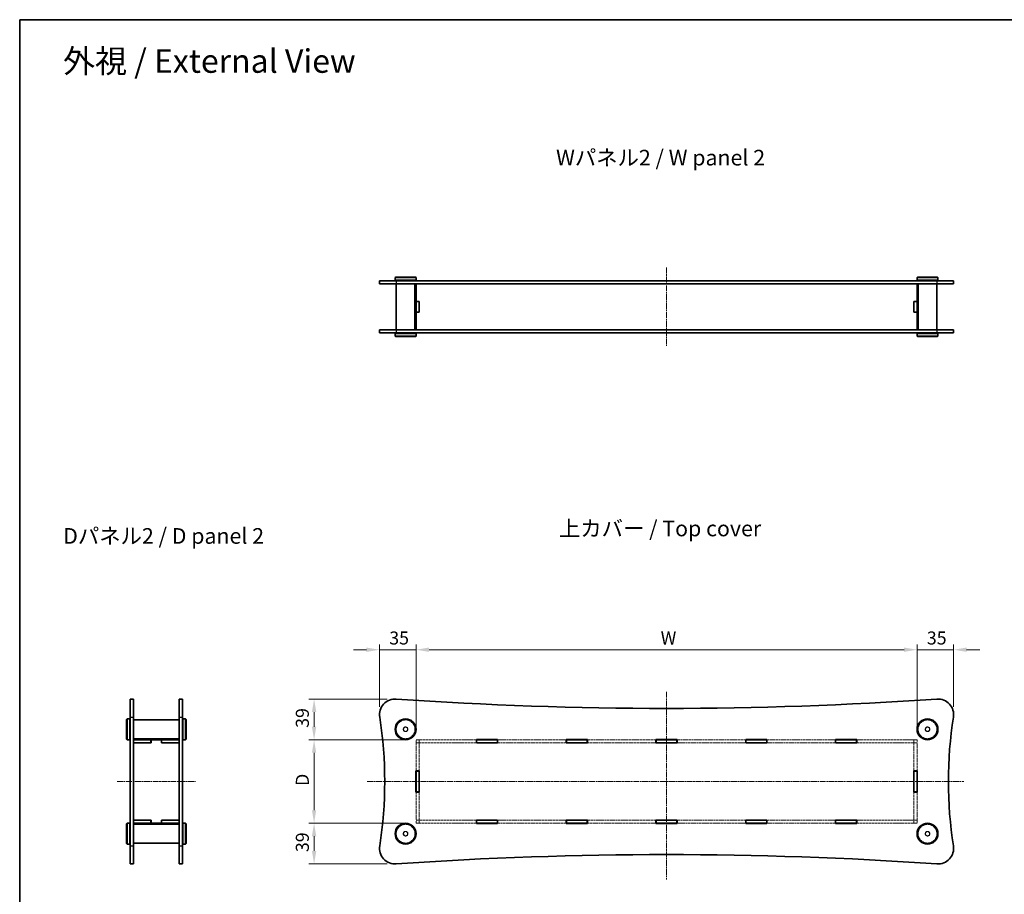
# Model space of a CAD drawing. Units: millimetres. Extents: x 14 to 6115, y 8 to 1413.
# Drawn here: x 415 to 1359, y 575 to 1413 of the extents above; entities that cross this region are included whole.
import ezdxf

# ---------------------------------------------------------------- set-up
doc = ezdxf.new("R2010")
doc.units = ezdxf.units.MM
doc.linetypes.add('CHAIN', pattern=[0.3543, 0.2362, -0.0295, 0.0591, -0.0295])
doc.linetypes.add('DASHED', pattern=[0.2067, 0.1654, -0.0413])
doc.layers.get('Defpoints').update_dxf_attribs({"lineweight": 25})
for name, color, linetype, lineweight in [('Border (ISO)', 7, 'Continuous', 35), ('Centerline (ISO)', 131, 'Continuous', 18), ('Dimension (ISO)', 7, 'Continuous', 18), ('Dimension (ISO) @ 1', 7, 'Continuous', 18), ('Hidden (ISO)', 7, 'DASHED', 18), ('Symbol (ISO)', 7, 'Continuous', 18), ('Visible (ISO)', 7, 'Continuous', 35), ('Visible Narrow (ISO)', 7, 'Continuous', 25)]:
    doc.layers.add(name, color=color, linetype=linetype, lineweight=lineweight)
doc.styles.add('Note Text (TK)', font='MS PGothic.ttf')
doc.dimstyles.new('Default - Method 1b (TK)', dxfattribs={"dimtxt": 2.5, "dimasz": 2.5, "dimexe": 1, "dimexo": 1.5, "dimgap": 1, "dimtad": 1, "dimtoh": 1, "dimrnd": 1e-08, "dimdsep": 46, "dimtxsty": 'Note Text (TK)', "dimcen": 0.09, "dimdle": 5, "dimclrd": 100, "dimclre": 100, "dimclrt": 7, "dimadec": 1, "dimazin": 1, "dimtfac": 1, "dimtmove": 0, "dimatfit": 3, "dimfxl": 1, "dimtolj": 1, "dimlwd": -1, "dimlwe": -1, "dimarcsym": 0})

# ---------------------------------------------------------------- blocks, each defined once
blk = doc.blocks.new('図面枠 tk図枠')
at = {"layer": 'Border (ISO)'}
for q in [(405.5, 289), (14.5, 8)]:
    blk.add_line((14.5, 289), q, dxfattribs=at)
blk = doc.blocks.new('*D68')
at = {"layer": 'Defpoints', "color": 0}
for p in [(1275.18, 809.5), (795.18, 723.29), (1275.18, 723.29)]:
    blk.add_point(p, dxfattribs=at)
at = {"layer": 'Dimension (ISO)', "color": 100}
for p, q in [((795.18, 730.79), (795.18, 814.5)), ((1275.18, 730.79), (1275.18, 814.5)), ((807.68, 809.5), (1262.68, 809.5))]:
    blk.add_line(p, q, dxfattribs=at)
for points in [[(807.68, 811.58), (807.68, 807.42), (795.18, 809.5)], [(1262.68, 811.58), (1262.68, 807.42), (1275.18, 809.5)]]:
    blk.add_solid(points, dxfattribs=at)
at = {"layer": 'Dimension (ISO)', "color": 7, "insert": (1025.74, 820.75), "char_height": 12.5, "attachment_point": 4, "style": 'Note Text (TK)'}
blk.add_mtext('\\A1; \\fＭＳ Ｐゴシック|b0|i0;W', dxfattribs=at)
blk = doc.blocks.new('*D69')
at = {"layer": 'Defpoints', "color": 0}
for p in [(795.18, 723.29), (697.53, 643.29), (795.18, 643.29)]:
    blk.add_point(p, dxfattribs=at)
at = {"layer": 'Dimension (ISO)', "color": 100}
for p, q in [((787.68, 723.29), (692.53, 723.29)), ((697.53, 710.79), (697.53, 655.79)), ((787.68, 643.29), (692.53, 643.29))]:
    blk.add_line(p, q, dxfattribs=at)
for points in [[(695.44, 710.79), (699.61, 710.79), (697.53, 723.29)], [(695.44, 655.79), (699.61, 655.79), (697.53, 643.29)]]:
    blk.add_solid(points, dxfattribs=at)
at = {"layer": 'Dimension (ISO)', "color": 7, "insert": (686.28, 675.19), "char_height": 12.5, "attachment_point": 4, "rotation": 90, "style": 'Note Text (TK)'}
blk.add_mtext('\\A1; \\fＭＳ Ｐゴシック|b0|i0;D', dxfattribs=at)
blk = doc.blocks.new('*D74')
at = {"layer": 'Defpoints', "color": 0}
for p in [(1310.18, 809.5), (1310.18, 747.29), (1275.18, 723.29)]:
    blk.add_point(p, dxfattribs=at)
at = {"layer": 'Dimension (ISO)', "color": 100}
for p, q in [((1275.18, 730.79), (1275.18, 814.5)), ((1310.18, 754.79), (1310.18, 814.5)), ((1262.68, 809.5), (1250.18, 809.5)), ((1275.18, 809.5), (1310.18, 809.5)), ((1322.68, 809.5), (1335.18, 809.5))]:
    blk.add_line(p, q, dxfattribs=at)
for points in [[(1262.68, 811.58), (1262.68, 807.42), (1275.18, 809.5)], [(1322.68, 811.58), (1322.68, 807.42), (1310.18, 809.5)]]:
    blk.add_solid(points, dxfattribs=at)
at = {"layer": 'Dimension (ISO)', "color": 7, "insert": (1284.52, 820.75), "char_height": 12.5, "attachment_point": 4, "style": 'Note Text (TK)'}
blk.add_mtext('\\A1;35', dxfattribs=at)
blk = doc.blocks.new('*D78')
at = {"layer": 'Defpoints', "color": 0}
for p in [(795.18, 809.5), (760.18, 747.29), (795.18, 723.29)]:
    blk.add_point(p, dxfattribs=at)
at = {"layer": 'Dimension (ISO) @ 1', "color": 100}
for p, q in [((760.18, 754.79), (760.18, 814.5)), ((795.18, 730.79), (795.18, 814.5)), ((747.68, 809.5), (735.18, 809.5)), ((760.18, 809.5), (772.68, 809.5)), ((772.68, 809.5), (782.68, 809.5)), ((795.18, 809.5), (782.68, 809.5)), ((807.68, 809.5), (820.18, 809.5))]:
    blk.add_line(p, q, dxfattribs=at)
for points in [[(747.68, 811.58), (747.68, 807.42), (760.18, 809.5)], [(807.68, 811.58), (807.68, 807.42), (795.18, 809.5)]]:
    blk.add_solid(points, dxfattribs=at)
at = {"layer": 'Dimension (ISO) @ 1', "color": 7, "insert": (769.52, 820.75), "char_height": 12.5, "attachment_point": 4, "style": 'Note Text (TK)'}
blk.add_mtext('\\A1;35', dxfattribs=at)
blk = doc.blocks.new('*D76')
at = {"layer": 'Defpoints', "color": 0}
for p in [(775.18, 762.29), (697.53, 723.29), (795.18, 723.29)]:
    blk.add_point(p, dxfattribs=at)
at = {"layer": 'Dimension (ISO)', "color": 100}
for p, q in [((767.68, 762.29), (692.53, 762.29)), ((697.53, 749.79), (697.53, 735.79)), ((787.68, 723.29), (692.53, 723.29))]:
    blk.add_line(p, q, dxfattribs=at)
for points in [[(695.44, 749.79), (699.61, 749.79), (697.53, 762.29)], [(695.44, 735.79), (699.61, 735.79), (697.53, 723.29)]]:
    blk.add_solid(points, dxfattribs=at)
at = {"layer": 'Dimension (ISO)', "color": 7, "insert": (686.28, 734.66), "char_height": 12.5, "attachment_point": 4, "rotation": 90, "style": 'Note Text (TK)'}
blk.add_mtext('\\A1;39', dxfattribs=at)
blk = doc.blocks.new('*D77')
at = {"layer": 'Defpoints', "color": 0}
for p in [(697.53, 643.29), (795.18, 643.29), (775.18, 604.29)]:
    blk.add_point(p, dxfattribs=at)
at = {"layer": 'Dimension (ISO)', "color": 100}
for p, q in [((787.68, 643.29), (692.53, 643.29)), ((697.53, 616.79), (697.53, 630.79)), ((767.68, 604.29), (692.53, 604.29))]:
    blk.add_line(p, q, dxfattribs=at)
for points in [[(695.44, 630.79), (699.61, 630.79), (697.53, 643.29)], [(695.44, 616.79), (699.61, 616.79), (697.53, 604.29)]]:
    blk.add_solid(points, dxfattribs=at)
at = {"layer": 'Dimension (ISO)', "color": 7, "insert": (686.28, 615.66), "char_height": 12.5, "attachment_point": 4, "rotation": 90, "style": 'Note Text (TK)'}
blk.add_mtext('\\A1;39', dxfattribs=at)

msp = doc.modelspace()

# ---------------------------------------------------------------- linework, layer by layer
at = {"layer": 'Centerline (ISO)', "linetype": 'CHAIN', "ltscale": 23.990969}
for p, q in [((1035.1841, 1175.4897), (1035.1841, 1100.4897)), ((1035.1841, 769.3036), (1035.1841, 589.2824)), ((508.8897, 683.2876), (583.8897, 683.2876)), ((748.4143, 683.2876), (1320.0005, 683.2876))]:
    msp.add_line(p, q, dxfattribs=at)
at = {"layer": 'Hidden (ISO)', "ltscale": 13.993711}
for p, q in [((853.0341, 723.2876), (795.1841, 723.2876)), ((795.1841, 720.2876), (853.0341, 720.2876)), ((1275.1841, 723.2876), (1217.3341, 723.2876)), ((1217.3341, 720.2876), (1275.1841, 720.2876)), ((853.0341, 646.2876), (795.1841, 646.2876)), ((795.1841, 643.2876), (853.0341, 643.2876)), ((1275.1841, 646.2876), (1217.3341, 646.2876)), ((1217.3341, 643.2876), (1275.1841, 643.2876))]:
    msp.add_line(p, q, dxfattribs=at)
at = {"layer": 'Hidden (ISO)', "ltscale": 1.142718}
for p, q in [((795.1841, 723.2876), (795.1841, 720.2876)), ((798.1841, 723.1876), (795.1841, 723.1876)), ((798.1841, 720.1876), (795.1841, 720.1876)), ((798.1841, 723.2876), (798.1841, 720.2876)), ((1272.1841, 723.2876), (1272.1841, 720.2876)), ((1275.1841, 723.1876), (1272.1841, 723.1876)), ((1275.1841, 720.1876), (1272.1841, 720.1876)), ((1275.1841, 720.2876), (1275.1841, 723.2876)), ((795.1841, 646.3876), (798.1841, 646.3876)), ((795.1841, 646.2876), (795.1841, 643.2876)), ((798.1841, 643.3876), (795.1841, 643.3876)), ((798.1841, 646.2876), (798.1841, 643.2876)), ((1272.1841, 646.3876), (1275.1841, 646.3876)), ((1272.1841, 646.2876), (1272.1841, 643.2876)), ((1275.1841, 643.3876), (1272.1841, 643.3876)), ((1275.1841, 643.2876), (1275.1841, 646.2876))]:
    msp.add_line(p, q, dxfattribs=at)
at = {"layer": 'Hidden (ISO)', "ltscale": 0.037994}
for p, q in [((795.1841, 720.2876), (795.1841, 720.1876)), ((798.1841, 720.1876), (798.1841, 720.2876)), ((1272.1841, 720.2876), (1272.1841, 720.1876)), ((1275.1841, 720.1876), (1275.1841, 720.2876)), ((795.1841, 646.3876), (795.1841, 646.2876)), ((798.1841, 646.3876), (798.1841, 646.2876)), ((1272.1841, 646.3876), (1272.1841, 646.2876)), ((1275.1841, 646.3876), (1275.1841, 646.2876))]:
    msp.add_line(p, q, dxfattribs=at)
at = {"layer": 'Hidden (ISO)', "ltscale": 12.941461}
for p, q in [((795.1841, 720.1876), (795.1841, 693.4376)), ((798.1841, 693.4376), (798.1841, 720.1876)), ((1272.1841, 720.1876), (1272.1841, 693.4376)), ((1275.1841, 693.4376), (1275.1841, 720.1876)), ((795.1841, 673.1376), (795.1841, 646.3876)), ((798.1841, 646.3876), (798.1841, 673.1376)), ((1272.1841, 673.1376), (1272.1841, 646.3876)), ((1275.1841, 646.3876), (1275.1841, 673.1376))]:
    msp.add_line(p, q, dxfattribs=at)
at = {"layer": 'Hidden (ISO)', "ltscale": 12.714078}
for p, q in [((939.0341, 723.2876), (873.3341, 723.2876)), ((873.3341, 720.2876), (939.0341, 720.2876)), ((1025.0341, 723.2876), (959.3341, 723.2876)), ((959.3341, 720.2876), (1025.0341, 720.2876)), ((1111.0341, 723.2876), (1045.3341, 723.2876)), ((1045.3341, 720.2876), (1111.0341, 720.2876)), ((1197.0341, 723.2876), (1131.3341, 723.2876)), ((1131.3341, 720.2876), (1197.0341, 720.2876)), ((939.0341, 646.2876), (873.3341, 646.2876)), ((873.3341, 643.2876), (939.0341, 643.2876)), ((1025.0341, 646.2876), (959.3341, 646.2876)), ((959.3341, 643.2876), (1025.0341, 643.2876)), ((1111.0341, 646.2876), (1045.3341, 646.2876)), ((1045.3341, 643.2876), (1111.0341, 643.2876)), ((1197.0341, 646.2876), (1131.3341, 646.2876)), ((1131.3341, 643.2876), (1197.0341, 643.2876))]:
    msp.add_line(p, q, dxfattribs=at)
at = {"layer": 'Hidden (ISO)', "ltscale": 13.678923}
for centre in [(785.1841, 733.2876), (1285.1841, 733.2876), (785.1841, 633.2876), (1285.1841, 633.2876)]:
    msp.add_circle(centre, 9, dxfattribs=at)
at = {"layer": 'Hidden (ISO)', "ltscale": 5.385303}
for centre in [(785.1841, 733.2876), (1285.1841, 733.2876), (785.1841, 633.2876), (1285.1841, 633.2876)]:
    msp.add_circle(centre, 2.25, dxfattribs=at)
at = {"layer": 'Hidden (ISO)', "ltscale": 4.786925}
for centre in [(785.1841, 733.2876), (1285.1841, 733.2876), (785.1841, 633.2876), (1285.1841, 633.2876)]:
    msp.add_circle(centre, 2, dxfattribs=at)
at = {"layer": 'Visible (ISO)'}
for p, q in [((760.1841, 1162.9897), (776.2214, 1162.9897)), ((760.1841, 1162.9897), (760.1841, 1159.9897)), ((775.6841, 1166.4897), (775.1841, 1165.9897)), ((795.1841, 1165.9897), (775.1841, 1165.9897)), ((775.1841, 1165.9897), (775.1841, 1163.4897)), ((775.1841, 1163.4897), (795.1841, 1163.4897)), ((775.6841, 1162.9897), (775.1841, 1163.4897)), ((775.6841, 1166.4897), (794.6841, 1166.4897)), ((1294.1469, 1162.9897), (776.2214, 1162.9897)), ((794.6841, 1166.4897), (795.1841, 1165.9897)), ((794.6841, 1162.9897), (795.1841, 1163.4897)), ((795.1841, 1165.9897), (795.1841, 1163.4897)), ((1275.6841, 1166.4897), (1275.1841, 1165.9897)), ((1295.1841, 1165.9897), (1275.1841, 1165.9897)), ((1275.1841, 1165.9897), (1275.1841, 1163.4897)), ((1275.1841, 1163.4897), (1295.1841, 1163.4897)), ((1275.6841, 1162.9897), (1275.1841, 1163.4897)), ((1275.6841, 1166.4897), (1294.6841, 1166.4897)), ((1294.1469, 1162.9897), (1310.1841, 1162.9897)), ((1294.6841, 1166.4897), (1295.1841, 1165.9897)), ((1294.6841, 1162.9897), (1295.1841, 1163.4897)), ((1295.1841, 1165.9897), (1295.1841, 1163.4897)), ((1310.1841, 1162.9897), (1310.1841, 1159.9897)), ((776.2214, 1159.9897), (760.1841, 1159.9897)), ((776.1841, 1159.9897), (776.1841, 1115.9897)), ((776.2214, 1159.9897), (1294.1469, 1159.9897)), ((794.1841, 1159.9897), (794.1841, 1115.9897)), ((795.1841, 1159.9897), (795.1841, 1159.9397)), ((795.1841, 1159.9397), (795.1841, 1143.0897)), ((795.1841, 1159.9397), (853.1841, 1159.9397)), ((798.1841, 1159.9397), (798.1841, 1159.9897)), ((853.1841, 1159.9897), (853.1841, 1159.9397)), ((873.1841, 1159.9397), (873.1841, 1159.9897)), ((873.1841, 1159.9397), (939.1841, 1159.9397)), ((939.1841, 1159.9897), (939.1841, 1159.9397)), ((959.1841, 1159.9397), (959.1841, 1159.9897)), ((959.1841, 1159.9397), (1025.1841, 1159.9397)), ((1025.1841, 1159.9397), (1025.1841, 1159.9897)), ((1045.1841, 1159.9897), (1045.1841, 1159.9397)), ((1045.1841, 1159.9397), (1111.1841, 1159.9397)), ((1111.1841, 1159.9897), (1111.1841, 1159.9397)), ((1131.1841, 1159.9397), (1131.1841, 1159.9897)), ((1131.1841, 1159.9397), (1197.1841, 1159.9397)), ((1197.1841, 1159.9897), (1197.1841, 1159.9397)), ((1217.1841, 1159.9397), (1217.1841, 1159.9897)), ((1217.1841, 1159.9397), (1275.1841, 1159.9397)), ((1272.1841, 1159.9897), (1272.1841, 1159.9397)), ((1275.1841, 1159.9397), (1275.1841, 1159.9897)), ((1275.1841, 1143.0897), (1275.1841, 1159.9397)), ((1276.1841, 1159.9897), (1276.1841, 1115.9897)), ((1310.1841, 1159.9897), (1294.1469, 1159.9897)), ((1294.1841, 1159.9897), (1294.1841, 1115.9897)), ((795.1841, 1143.0897), (798.1841, 1143.0897)), ((795.1841, 1142.9897), (795.1841, 1143.0897)), ((795.1841, 1142.9897), (795.1841, 1132.9897)), ((798.1841, 1142.9897), (795.1841, 1142.9897)), ((798.1841, 1143.0897), (798.1841, 1132.8897)), ((1272.1841, 1143.0897), (1275.1841, 1143.0897)), ((1272.1841, 1132.8897), (1272.1841, 1143.0897)), ((1275.1841, 1142.9897), (1272.1841, 1142.9897)), ((1275.1841, 1143.0897), (1275.1841, 1142.9897)), ((1275.1841, 1132.9897), (1275.1841, 1142.9897)), ((798.1841, 1132.9897), (795.1841, 1132.9897)), ((795.1841, 1132.8897), (795.1841, 1132.9897)), ((795.1841, 1132.8897), (795.1841, 1116.0397)), ((798.1841, 1132.8897), (795.1841, 1132.8897)), ((1275.1841, 1132.9897), (1272.1841, 1132.9897)), ((1275.1841, 1132.8897), (1272.1841, 1132.8897)), ((1275.1841, 1132.9897), (1275.1841, 1132.8897)), ((1275.1841, 1116.0397), (1275.1841, 1132.8897)), ((760.1841, 1115.9897), (776.2214, 1115.9897)), ((760.1841, 1115.9897), (760.1841, 1112.9897)), ((1294.1469, 1115.9897), (776.2214, 1115.9897)), ((853.1841, 1116.0397), (795.1841, 1116.0397)), ((795.1841, 1116.0397), (795.1841, 1115.9897)), ((798.1841, 1116.0397), (798.1841, 1115.9897)), ((853.1841, 1116.0397), (853.1841, 1115.9897)), ((873.1841, 1115.9897), (873.1841, 1116.0397)), ((939.1841, 1116.0397), (873.1841, 1116.0397)), ((939.1841, 1116.0397), (939.1841, 1115.9897)), ((959.1841, 1115.9897), (959.1841, 1116.0397)), ((1025.1841, 1116.0397), (959.1841, 1116.0397)), ((1025.1841, 1115.9897), (1025.1841, 1116.0397)), ((1111.1841, 1116.0397), (1045.1841, 1116.0397)), ((1045.1841, 1116.0397), (1045.1841, 1115.9897)), ((1111.1841, 1116.0397), (1111.1841, 1115.9897)), ((1131.1841, 1115.9897), (1131.1841, 1116.0397)), ((1197.1841, 1116.0397), (1131.1841, 1116.0397)), ((1197.1841, 1116.0397), (1197.1841, 1115.9897)), ((1217.1841, 1115.9897), (1217.1841, 1116.0397)), ((1275.1841, 1116.0397), (1217.1841, 1116.0397)), ((1272.1841, 1116.0397), (1272.1841, 1115.9897)), ((1275.1841, 1116.0397), (1275.1841, 1115.9897)), ((1294.1469, 1115.9897), (1310.1841, 1115.9897)), ((1310.1841, 1115.9897), (1310.1841, 1112.9897)), ((776.2214, 1112.9897), (760.1841, 1112.9897)), ((775.6841, 1112.9897), (775.1841, 1112.4897)), ((795.1841, 1112.4897), (775.1841, 1112.4897)), ((775.1841, 1109.9897), (775.1841, 1112.4897)), ((775.1841, 1109.9897), (795.1841, 1109.9897)), ((775.6841, 1109.4897), (775.1841, 1109.9897)), ((794.6841, 1109.4897), (775.6841, 1109.4897)), ((776.2214, 1112.9897), (1294.1469, 1112.9897)), ((794.6841, 1112.9897), (795.1841, 1112.4897)), ((794.6841, 1109.4897), (795.1841, 1109.9897)), ((795.1841, 1109.9897), (795.1841, 1112.4897)), ((1275.6841, 1112.9897), (1275.1841, 1112.4897)), ((1295.1841, 1112.4897), (1275.1841, 1112.4897)), ((1275.1841, 1109.9897), (1275.1841, 1112.4897)), ((1275.1841, 1109.9897), (1295.1841, 1109.9897)), ((1275.6841, 1109.4897), (1275.1841, 1109.9897)), ((1294.6841, 1109.4897), (1275.6841, 1109.4897)), ((1310.1841, 1112.9897), (1294.1469, 1112.9897)), ((1294.6841, 1112.9897), (1295.1841, 1112.4897)), ((1294.6841, 1109.4897), (1295.1841, 1109.9897)), ((1295.1841, 1109.9897), (1295.1841, 1112.4897)), ((521.3897, 744.9581), (521.3897, 762.2876)), ((521.3897, 762.2876), (524.3897, 762.2876)), ((524.3897, 762.2876), (524.3897, 744.9581)), ((568.3897, 744.9581), (568.3897, 762.2876)), ((568.3897, 762.2876), (571.3897, 762.2876)), ((571.3897, 762.2876), (571.3897, 744.9581)), ((517.8897, 742.7876), (518.3897, 743.2876)), ((517.8897, 723.7876), (517.8897, 742.7876)), ((518.3897, 743.2876), (518.3897, 723.2876)), ((518.3897, 743.2876), (520.8897, 743.2876)), ((520.8897, 723.2876), (520.8897, 743.2876)), ((521.3897, 742.7876), (520.8897, 743.2876)), ((521.3897, 744.9581), (521.3897, 621.6172)), ((524.3897, 621.6172), (524.3897, 744.9581)), ((524.3897, 742.2876), (568.3897, 742.2876)), ((568.3897, 744.9581), (568.3897, 621.6172)), ((571.3897, 621.6172), (571.3897, 744.9581)), ((571.3897, 742.7876), (571.8897, 743.2876)), ((571.8897, 743.2876), (571.8897, 723.2876)), ((574.3897, 743.2876), (571.8897, 743.2876)), ((574.3897, 723.2876), (574.3897, 743.2876)), ((574.8897, 742.7876), (574.3897, 743.2876)), ((574.8897, 742.7876), (574.8897, 723.7876)), ((517.8897, 723.7876), (518.3897, 723.2876)), ((518.3897, 723.2876), (520.8897, 723.2876)), ((521.3897, 723.7876), (520.8897, 723.2876)), ((524.3897, 724.2876), (568.3897, 724.2876)), ((524.3897, 723.2876), (524.4397, 723.2876)), ((524.3897, 720.2876), (524.4397, 720.2876)), ((524.4397, 723.2876), (541.2897, 723.2876)), ((524.4397, 720.2876), (524.4397, 723.2876)), ((524.4397, 720.2876), (541.2897, 720.2876)), ((541.3897, 720.1876), (524.4397, 720.1876)), ((524.4397, 693.2876), (524.4397, 720.1876)), ((541.2897, 723.2876), (551.4897, 723.2876)), ((541.2897, 720.2876), (541.2897, 723.2876)), ((541.3897, 720.2876), (541.2897, 720.2876)), ((541.3897, 723.1876), (551.3897, 723.1876)), ((541.3897, 720.1876), (541.3897, 723.1876)), ((551.3897, 723.1876), (551.3897, 720.1876)), ((551.4897, 720.2876), (551.3897, 720.2876)), ((568.3397, 720.1876), (551.3897, 720.1876)), ((551.4897, 723.2876), (568.3397, 723.2876)), ((551.4897, 723.2876), (551.4897, 720.2876)), ((551.4897, 720.2876), (568.3397, 720.2876)), ((568.3397, 723.2876), (568.3897, 723.2876)), ((568.3397, 723.2876), (568.3397, 720.2876)), ((568.3397, 720.2876), (568.3897, 720.2876)), ((568.3397, 720.1876), (568.3397, 693.2876)), ((571.3897, 723.7876), (571.8897, 723.2876)), ((574.3897, 723.2876), (571.8897, 723.2876)), ((574.8897, 723.7876), (574.3897, 723.2876)), ((853.0341, 720.1876), (853.0341, 723.3876)), ((853.0341, 723.3876), (873.3341, 723.3876)), ((853.1841, 723.2876), (853.0341, 723.2876)), ((853.0341, 720.2876), (853.1841, 720.2876)), ((873.3341, 720.1876), (853.0341, 720.1876)), ((853.1841, 723.2876), (853.1841, 720.2876)), ((853.1841, 723.2876), (873.1841, 723.2876)), ((853.1841, 720.2876), (873.1841, 720.2876)), ((873.1841, 723.2876), (873.1841, 720.2876)), ((873.3341, 723.2876), (873.1841, 723.2876)), ((873.1841, 720.2876), (873.3341, 720.2876)), ((873.3341, 723.3876), (873.3341, 720.1876)), ((939.0341, 720.1876), (939.0341, 723.3876)), ((939.0341, 723.3876), (959.3341, 723.3876)), ((939.1841, 723.2876), (939.0341, 723.2876)), ((939.0341, 720.2876), (939.1841, 720.2876)), ((959.3341, 720.1876), (939.0341, 720.1876)), ((939.1841, 723.2876), (939.1841, 720.2876)), ((939.1841, 723.2876), (959.1841, 723.2876)), ((939.1841, 720.2876), (959.1841, 720.2876)), ((959.1841, 723.2876), (959.1841, 720.2876)), ((959.3341, 723.2876), (959.1841, 723.2876)), ((959.1841, 720.2876), (959.3341, 720.2876)), ((959.3341, 723.3876), (959.3341, 720.1876)), ((1025.0341, 720.1876), (1025.0341, 723.3876)), ((1025.0341, 723.3876), (1045.3341, 723.3876)), ((1025.1841, 723.2876), (1025.0341, 723.2876)), ((1025.0341, 720.2876), (1025.1841, 720.2876)), ((1045.3341, 720.1876), (1025.0341, 720.1876)), ((1045.1841, 723.2876), (1025.1841, 723.2876)), ((1025.1841, 723.2876), (1025.1841, 720.2876)), ((1025.1841, 720.2876), (1045.1841, 720.2876)), ((1045.3341, 723.2876), (1045.1841, 723.2876)), ((1045.1841, 723.2876), (1045.1841, 720.2876)), ((1045.1841, 720.2876), (1045.3341, 720.2876)), ((1045.3341, 723.3876), (1045.3341, 720.1876)), ((1111.0341, 720.1876), (1111.0341, 723.3876)), ((1111.0341, 723.3876), (1131.3341, 723.3876)), ((1111.1841, 723.2876), (1111.0341, 723.2876)), ((1111.0341, 720.2876), (1111.1841, 720.2876)), ((1131.3341, 720.1876), (1111.0341, 720.1876)), ((1111.1841, 723.2876), (1131.1841, 723.2876)), ((1111.1841, 723.2876), (1111.1841, 720.2876)), ((1111.1841, 720.2876), (1131.1841, 720.2876)), ((1131.1841, 723.2876), (1131.1841, 720.2876)), ((1131.3341, 723.2876), (1131.1841, 723.2876)), ((1131.1841, 720.2876), (1131.3341, 720.2876)), ((1131.3341, 723.3876), (1131.3341, 720.1876)), ((1197.0341, 720.1876), (1197.0341, 723.3876)), ((1197.0341, 723.3876), (1217.3341, 723.3876)), ((1197.1841, 723.2876), (1197.0341, 723.2876)), ((1197.0341, 720.2876), (1197.1841, 720.2876)), ((1217.3341, 720.1876), (1197.0341, 720.1876)), ((1197.1841, 723.2876), (1197.1841, 720.2876)), ((1197.1841, 723.2876), (1217.1841, 723.2876)), ((1197.1841, 720.2876), (1217.1841, 720.2876)), ((1217.1841, 723.2876), (1217.1841, 720.2876)), ((1217.3341, 723.2876), (1217.1841, 723.2876)), ((1217.1841, 720.2876), (1217.3341, 720.2876)), ((1217.3341, 723.3876), (1217.3341, 720.1876)), ((524.3897, 693.2876), (524.4397, 693.2876)), ((568.3397, 693.2876), (568.3897, 693.2876)), ((795.0841, 673.1376), (795.0841, 693.4376)), ((795.0841, 693.4376), (798.2841, 693.4376)), ((795.1841, 693.4376), (795.1841, 693.2876)), ((798.1841, 693.2876), (795.1841, 693.2876)), ((795.1841, 693.2876), (795.1841, 673.2876)), ((798.1841, 693.2876), (798.1841, 693.4376)), ((798.1841, 693.2876), (798.1841, 673.2876)), ((798.2841, 693.4376), (798.2841, 673.1376)), ((1272.0841, 673.1376), (1272.0841, 693.4376)), ((1272.0841, 693.4376), (1275.2841, 693.4376)), ((1272.1841, 693.4376), (1272.1841, 693.2876)), ((1275.1841, 693.2876), (1272.1841, 693.2876)), ((1272.1841, 693.2876), (1272.1841, 673.2876)), ((1275.1841, 693.2876), (1275.1841, 693.4376)), ((1275.1841, 693.2876), (1275.1841, 673.2876)), ((1275.2841, 693.4376), (1275.2841, 673.1376)), ((524.4397, 673.2876), (524.3897, 673.2876)), ((524.4397, 646.3876), (524.4397, 673.2876)), ((568.3397, 673.2876), (568.3397, 646.3876)), ((568.3897, 673.2876), (568.3397, 673.2876)), ((798.2841, 673.1376), (795.0841, 673.1376)), ((795.1841, 673.2876), (795.1841, 673.1376)), ((798.1841, 673.2876), (795.1841, 673.2876)), ((798.1841, 673.1376), (798.1841, 673.2876)), ((1275.2841, 673.1376), (1272.0841, 673.1376)), ((1272.1841, 673.2876), (1272.1841, 673.1376)), ((1275.1841, 673.2876), (1272.1841, 673.2876)), ((1275.1841, 673.1376), (1275.1841, 673.2876)), ((517.8897, 642.7876), (518.3897, 643.2876)), ((517.8897, 623.7876), (517.8897, 642.7876)), ((518.3897, 643.2876), (518.3897, 623.2876)), ((518.3897, 643.2876), (520.8897, 643.2876)), ((520.8897, 623.2876), (520.8897, 643.2876)), ((521.3897, 642.7876), (520.8897, 643.2876)), ((524.3897, 646.2876), (524.4397, 646.2876)), ((524.3897, 643.2876), (524.4397, 643.2876)), ((524.3897, 642.2876), (568.3897, 642.2876)), ((541.3897, 646.3876), (524.4397, 646.3876)), ((524.4397, 646.2876), (541.2897, 646.2876)), ((524.4397, 643.2876), (524.4397, 646.2876)), ((524.4397, 643.2876), (541.2897, 643.2876)), ((541.2897, 646.2876), (541.3897, 646.2876)), ((541.2897, 643.2876), (541.2897, 646.2876)), ((551.4897, 643.2876), (541.2897, 643.2876)), ((541.3897, 643.3876), (541.3897, 646.3876)), ((551.3897, 643.3876), (541.3897, 643.3876)), ((551.3897, 646.3876), (551.3897, 643.3876)), ((568.3397, 646.3876), (551.3897, 646.3876)), ((551.3897, 646.2876), (551.4897, 646.2876)), ((551.4897, 646.2876), (568.3397, 646.2876)), ((551.4897, 646.2876), (551.4897, 643.2876)), ((551.4897, 643.2876), (568.3397, 643.2876)), ((568.3397, 646.2876), (568.3897, 646.2876)), ((568.3397, 646.2876), (568.3397, 643.2876)), ((568.3397, 643.2876), (568.3897, 643.2876)), ((571.3897, 642.7876), (571.8897, 643.2876)), ((571.8897, 643.2876), (571.8897, 623.2876)), ((574.3897, 643.2876), (571.8897, 643.2876)), ((574.3897, 623.2876), (574.3897, 643.2876)), ((574.8897, 642.7876), (574.3897, 643.2876)), ((574.8897, 642.7876), (574.8897, 623.7876)), ((853.0341, 646.3876), (873.3341, 646.3876)), ((853.0341, 643.1876), (853.0341, 646.3876)), ((853.1841, 646.2876), (853.0341, 646.2876)), ((853.0341, 643.2876), (853.1841, 643.2876)), ((873.3341, 643.1876), (853.0341, 643.1876)), ((853.1841, 646.2876), (853.1841, 643.2876)), ((853.1841, 646.2876), (873.1841, 646.2876)), ((853.1841, 643.2876), (873.1841, 643.2876)), ((873.1841, 646.2876), (873.1841, 643.2876)), ((873.3341, 646.2876), (873.1841, 646.2876)), ((873.1841, 643.2876), (873.3341, 643.2876)), ((873.3341, 646.3876), (873.3341, 643.1876)), ((939.0341, 646.3876), (959.3341, 646.3876)), ((939.0341, 643.1876), (939.0341, 646.3876)), ((939.1841, 646.2876), (939.0341, 646.2876)), ((939.0341, 643.2876), (939.1841, 643.2876)), ((959.3341, 643.1876), (939.0341, 643.1876)), ((939.1841, 646.2876), (939.1841, 643.2876)), ((939.1841, 646.2876), (959.1841, 646.2876)), ((939.1841, 643.2876), (959.1841, 643.2876)), ((959.1841, 646.2876), (959.1841, 643.2876)), ((959.3341, 646.2876), (959.1841, 646.2876)), ((959.1841, 643.2876), (959.3341, 643.2876)), ((959.3341, 646.3876), (959.3341, 643.1876)), ((1025.0341, 643.1876), (1025.0341, 646.3876)), ((1025.0341, 646.3876), (1045.3341, 646.3876)), ((1025.1841, 646.2876), (1025.0341, 646.2876)), ((1025.0341, 643.2876), (1025.1841, 643.2876)), ((1045.3341, 643.1876), (1025.0341, 643.1876)), ((1045.1841, 646.2876), (1025.1841, 646.2876)), ((1025.1841, 646.2876), (1025.1841, 643.2876)), ((1025.1841, 643.2876), (1045.1841, 643.2876)), ((1045.3341, 646.2876), (1045.1841, 646.2876)), ((1045.1841, 646.2876), (1045.1841, 643.2876)), ((1045.1841, 643.2876), (1045.3341, 643.2876)), ((1045.3341, 646.3876), (1045.3341, 643.1876)), ((1111.0341, 646.3876), (1131.3341, 646.3876)), ((1111.0341, 643.1876), (1111.0341, 646.3876)), ((1111.1841, 646.2876), (1111.0341, 646.2876)), ((1111.0341, 643.2876), (1111.1841, 643.2876)), ((1131.3341, 643.1876), (1111.0341, 643.1876)), ((1111.1841, 646.2876), (1131.1841, 646.2876)), ((1111.1841, 646.2876), (1111.1841, 643.2876)), ((1111.1841, 643.2876), (1131.1841, 643.2876)), ((1131.1841, 646.2876), (1131.1841, 643.2876)), ((1131.3341, 646.2876), (1131.1841, 646.2876)), ((1131.1841, 643.2876), (1131.3341, 643.2876)), ((1131.3341, 646.3876), (1131.3341, 643.1876)), ((1197.0341, 646.3876), (1217.3341, 646.3876)), ((1197.0341, 643.1876), (1197.0341, 646.3876)), ((1197.1841, 646.2876), (1197.0341, 646.2876)), ((1197.0341, 643.2876), (1197.1841, 643.2876)), ((1217.3341, 643.1876), (1197.0341, 643.1876)), ((1197.1841, 646.2876), (1197.1841, 643.2876)), ((1197.1841, 646.2876), (1217.1841, 646.2876)), ((1197.1841, 643.2876), (1217.1841, 643.2876)), ((1217.1841, 646.2876), (1217.1841, 643.2876)), ((1217.3341, 646.2876), (1217.1841, 646.2876)), ((1217.1841, 643.2876), (1217.3341, 643.2876)), ((1217.3341, 646.3876), (1217.3341, 643.1876)), ((517.8897, 623.7876), (518.3897, 623.2876)), ((518.3897, 623.2876), (520.8897, 623.2876)), ((521.3897, 623.7876), (520.8897, 623.2876)), ((524.3897, 624.2876), (568.3897, 624.2876)), ((571.3897, 623.7876), (571.8897, 623.2876)), ((574.3897, 623.2876), (571.8897, 623.2876)), ((574.8897, 623.7876), (574.3897, 623.2876)), ((521.3897, 604.2876), (521.3897, 621.6172)), ((524.3897, 621.6172), (524.3897, 604.2876)), ((568.3897, 604.2876), (568.3897, 621.6172)), ((571.3897, 621.6172), (571.3897, 604.2876)), ((521.3897, 604.2876), (524.3897, 604.2876)), ((568.3897, 604.2876), (571.3897, 604.2876))]:
    msp.add_line(p, q, dxfattribs=at)
for centre, radius in [((785.1841, 733.2876), 10), ((785.1841, 733.2876), 9.5), ((1285.1841, 733.2876), 10), ((1285.1841, 733.2876), 9.5), ((785.1841, 633.2876), 10), ((785.1841, 633.2876), 9.5), ((1285.1841, 633.2876), 10), ((1285.1841, 633.2876), 9.5)]:
    msp.add_circle(centre, radius, dxfattribs=at)
for centre, radius, start, end in [((775.1841, 747.2876), 15, 86.0349523, 188.9343181), ((1035.1841, 4498.3432), 3745.0556, 266.0349523, 273.9650477), ((1295.1841, 747.2876), 15, 351.0656819, 93.9650477), ((368.0841, 683.2876), 397.1, 351.0656819, 8.9343181), ((1702.2841, 683.2876), 397.1, 171.0656819, 188.9343181), ((775.1841, 619.2876), 15, 171.0656819, 273.9650477), ((1035.1841, -3131.7679), 3745.0556, 86.0349523, 93.9650477), ((1295.1841, 619.2876), 15, 266.0349523, 8.9343181)]:
    msp.add_arc(centre, radius, start, end, dxfattribs=at)
at = {"layer": 'Visible Narrow (ISO)'}
for p, q in [((776.2214, 1162.9897), (776.2214, 1159.9897)), ((1294.1469, 1162.9897), (1294.1469, 1159.9897)), ((776.2214, 1115.9897), (776.2214, 1112.9897)), ((1294.1469, 1115.9897), (1294.1469, 1112.9897)), ((521.3897, 744.9581), (524.3897, 744.9581)), ((568.3897, 744.9581), (571.3897, 744.9581)), ((521.3897, 621.6172), (524.3897, 621.6172)), ((568.3897, 621.6172), (571.3897, 621.6172))]:
    msp.add_line(p, q, dxfattribs=at)

# ---------------------------------------------------------------- block references
at = {"xscale": 5, "yscale": 5, "zscale": 5}
msp.add_blockref('図面枠 tk図枠', (343, -32), dxfattribs=at)

# ---------------------------------------------------------------- texts
at = {"layer": 'Symbol (ISO)', "color": 7, "attachment_point": 4, "line_spacing_factor": 1.5, "style": 'Note Text (TK)'}
for s, insert, char_height, width in [('\\fMS PGothic|b0|i0;{\\H22.5000;外視 / External View}', (456.9792, 1373.3911), 22.499999, 297.105241), ('\\fMS PGothic|b0|i0;{\\H15.0000;Wパネル2 / W panel 2}', (929.352, 1280.8661), 15.000001, 209.210539), ('\\fMS PGothic|b0|i0;{\\H15.0000;上カバー / Top cover}', (932.0737, 925.6755), 15.000001, 204.912281), ('\\fMS PGothic|b0|i0;{\\H15.0000;Dパネル2 / D panel 2}', (457.1388, 918.4961), 15.000001, 204.999995)]:
    msp.add_mtext(s, dxfattribs=dict(at, insert=insert, char_height=char_height, width=width))

# ---------------------------------------------------------------- dimensions: what is measured, and where the dimension line sits
at = {"layer": 'Dimension (ISO) @ 1', "color": 100}
for base, p2, angle, text, picture, middle in [((1275.1841, 809.5), (1275.1841, 723.2876), 180, ' \\fＭＳ Ｐゴシック|b0|i0;W', '*D68', (1035.1841, 809.5)), ((697.525, 643.2876), (795.1841, 643.2876), 90, ' \\fＭＳ Ｐゴシック|b0|i0;D', '*D69', (697.525, 683.2876))]:
    dim = msp.add_linear_dim(base=base, p1=(795.1841, 723.2876), p2=p2, angle=angle, text=text, dimstyle='Default - Method 1b (TK)', override={"dimscale": 1, "dimtxt": 12.5, "dimasz": 12.5, "dimexe": 5, "dimexo": 7.5, "dimgap": 5, "dimtoh": 0, "dimdec": 2, "dimcen": 0.45, "dimtol": 0, "dimlim": 0, "dimtp": 0, "dimtm": 0, "dimtdec": 2, "dimtix": 0, "dimtofl": 0, "dimtmove": 0, "dimatfit": 1}, dxfattribs=at)
    dim.commit()
    dim.dimension.update_dxf_attribs({"geometry": picture, "text_midpoint": middle, "dimtype": 128})
for base, p1, p2, angle, override, picture, middle, dimtype in [((795.1841, 809.5), (760.1841, 747.2876), (795.1841, 723.2876), 180, {"dimscale": 1, "dimtxt": 12.5, "dimasz": 12.5, "dimexe": 5, "dimexo": 7.5, "dimgap": 5, "dimtoh": 0, "dimdec": 2, "dimcen": 0.45, "dimtol": 0, "dimlim": 0, "dimtp": 0, "dimtm": 0, "dimtdec": 2, "dimtix": 0, "dimtofl": 0, "dimtmove": 0, "dimatfit": 3}, '*D78', (777.6841, 809.5), 160), ((1310.1841, 809.5), (1275.1841, 723.2876), (1310.1841, 747.2876), 180, {"dimscale": 1, "dimtxt": 12.5, "dimasz": 12.5, "dimexe": 5, "dimexo": 7.5, "dimgap": 5, "dimtoh": 0, "dimdec": 2, "dimcen": 0.45, "dimtol": 0, "dimlim": 0, "dimtp": 0, "dimtm": 0, "dimtdec": 2, "dimtix": 0, "dimtofl": 1, "dimtmove": 0, "dimatfit": 1}, '*D74', (1292.6841, 809.5), 128), ((697.525, 723.2876), (775.1841, 762.2876), (795.1841, 723.2876), 90, {"dimscale": 1, "dimtxt": 12.5, "dimasz": 12.5, "dimexe": 5, "dimexo": 7.5, "dimgap": 5, "dimtoh": 0, "dimdec": 2, "dimcen": 0.45, "dimtol": 0, "dimlim": 0, "dimtp": 0, "dimtm": 0, "dimtdec": 2, "dimtix": 0, "dimtofl": 0, "dimtmove": 0, "dimatfit": 1}, '*D76', (697.525, 742.7876), 128), ((697.525, 643.2876), (775.1841, 604.2876), (795.1841, 643.2876), 90, {"dimscale": 1, "dimtxt": 12.5, "dimasz": 12.5, "dimexe": 5, "dimexo": 7.5, "dimgap": 5, "dimtoh": 0, "dimdec": 2, "dimcen": 0.45, "dimtol": 0, "dimlim": 0, "dimtp": 0, "dimtm": 0, "dimtdec": 2, "dimtix": 0, "dimtofl": 0, "dimtmove": 0, "dimatfit": 1}, '*D77', (697.525, 623.7876), 128)]:
    dim = msp.add_linear_dim(base=base, p1=p1, p2=p2, angle=angle, dimstyle='Default - Method 1b (TK)', override=override, dxfattribs=at)
    dim.commit()
    dim.dimension.update_dxf_attribs({"geometry": picture, "text_midpoint": middle, "dimtype": dimtype})

doc.saveas('drawing.dxf')
